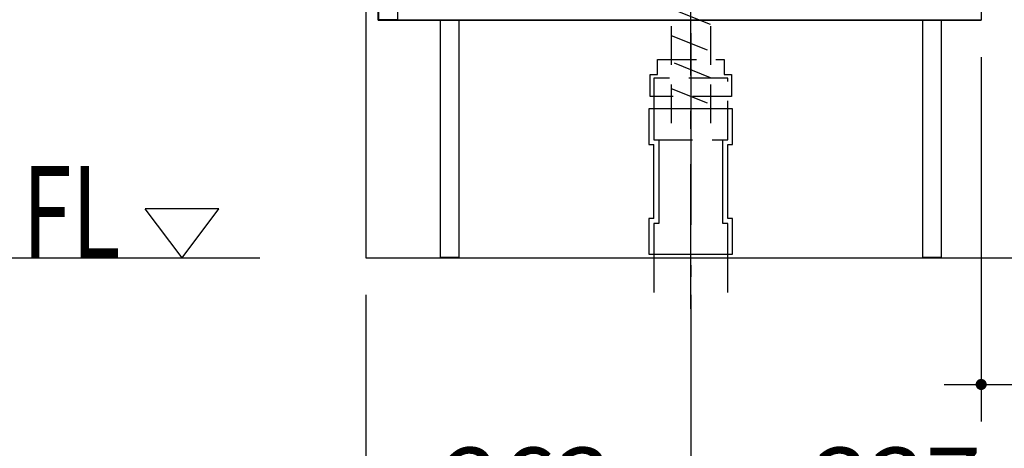
# Model space of a CAD drawing. Units: millimetres. Extents: x 152 to 6060, y -140 to 4466.
# Drawn here: x 3108 to 3908, y 648 to 996 of the extents above; entities that cross this region are included whole.
import ezdxf

# ---------------------------------------------------------------- set-up
doc = ezdxf.new("R2010")
doc.units = ezdxf.units.MM
doc.header["$LTSCALE"] = 3.75
doc.linetypes.add('DASHDOT', pattern=[50.5, 30, -9, 2.5, -9])
doc.linetypes.add('HIDDEN', pattern=[12.6, 8.4, -4.2])
doc.layers.get('0').update_dxf_attribs({"lineweight": 9})
for name, color, linetype, lineweight in [('GA', 134, 'Continuous', 9), ('NS', 6, 'Continuous', 9), ('チーズ', 7, 'Continuous', 9), ('メイン', 7, 'Continuous', 9), ('排水管', 7, 'Continuous', 9), ('直管用ソケット', 7, 'Continuous', 9), ('食器棚板', 171, 'Continuous', 9), ('ＫＫ', 251, 'Continuous', 9), ('ＳＫ', 54, 'Continuous', 9), ('ＴＢ', 212, 'Continuous', 9), ('ＴＯＰ', 30, 'Continuous', 9)]:
    doc.layers.add(name, color=color, linetype=linetype, lineweight=lineweight)
doc.styles.get("Standard").update_dxf_attribs({"font": 'txt', "bigfont": 'bigfont'})
doc.styles.add('ＭＳ ゴシック', font='txt')
doc.dimstyles.get("Standard").update_dxf_attribs({"dimtxt": 0.18, "dimasz": 0.18, "dimexe": 0.18, "dimexo": 0.0625, "dimgap": 0.09, "dimtad": 0, "dimtih": 1, "dimtoh": 1, "dimdec": 4, "dimzin": 0, "dimdsep": 46, "dimtxsty": 'Standard', "dimcen": 0.09, "dimadec": 0, "dimazin": 0, "dimtfac": 1, "dimtdec": 4, "dimtofl": 0, "dimtmove": 0, "dimatfit": 3, "dimfxl": 1, "dimtolj": 1, "dimtzin": 0, "dimarcsym": 0})

# ---------------------------------------------------------------- blocks, each defined once
blk = doc.blocks.new('_DOT')
at = {"color": 0}
blk.add_line((-0.5, 0), (-1, 0), dxfattribs=at)
at = {"color": 0, "const_width": 0.5}
blk.add_lwpolyline([(-0.25, 0, 1), (0.25, 0, 1)], format="xyb", close=True, dxfattribs=at)
blk = doc.blocks.new('Dim41')
at = {"layer": 'メイン', "color": 7, "linetype": 'Continuous', "lineweight": 30}
for p, q in [((3389.06, 772.73), (3389.06, 420)), ((3989.06, 772.73), (3989.06, 420)), ((3989.06, 450), (3389.06, 450))]:
    blk.add_line(p, q, dxfattribs=at)
at = {"layer": 'メイン', "color": 7, "linetype": 'Continuous', "lineweight": 30, "xscale": 9, "yscale": 9, "zscale": 9}
for p, rotation in [((3389.06, 450), 179.9999999999998), ((3989.06, 450), 359.9999999999997)]:
    blk.add_blockref('_DOT', p, dxfattribs=dict(at, rotation=rotation))
at = {"layer": 'メイン', "color": 7, "linetype": 'Continuous', "lineweight": 9, "insert": (3689.06, 450), "char_height": 60, "width": 757.1429, "attachment_point": 8, "style": 'ＭＳ ゴシック'}
blk.add_mtext('600', dxfattribs=at)
blk = doc.blocks.new('Dim44')
at = {"layer": 'メイン', "color": 7, "linetype": 'Continuous', "lineweight": 30}
for p, q in [((2804.06, 772.73), (2804.06, 540)), ((2819.06, 772.73), (2819.06, 540)), ((2892.69, 570), (2774.06, 570))]:
    blk.add_line(p, q, dxfattribs=at)
at = {"layer": 'メイン', "color": 7, "linetype": 'Continuous', "lineweight": 30, "xscale": 9, "yscale": 9, "zscale": 9}
for p, rotation in [((2804.06, 570), 359.9999999999996), ((2819.06, 570), 179.9999999999998)]:
    blk.add_blockref('_DOT', p, dxfattribs=dict(at, rotation=rotation))
at = {"layer": 'メイン', "color": 7, "linetype": 'Continuous', "lineweight": 9, "insert": (2832.69, 570), "char_height": 60, "width": 442.8571, "attachment_point": 7, "style": 'ＭＳ ゴシック'}
blk.add_mtext('15', dxfattribs=at)
blk = doc.blocks.new('Dim52')
at = {"layer": 'メイン', "color": 7, "linetype": 'Continuous', "lineweight": 30}
for p, q in [((3653.06, 772.73), (3653.06, 540)), ((3989.06, 772.73), (3989.06, 540)), ((3989.06, 570), (3653.06, 570))]:
    blk.add_line(p, q, dxfattribs=at)
at = {"layer": 'メイン', "color": 7, "linetype": 'Continuous', "lineweight": 30, "xscale": 9, "yscale": 9, "zscale": 9}
for p, rotation in [((3653.06, 570), 179.9999999999998), ((3989.06, 570), 359.9999999999997)]:
    blk.add_blockref('_DOT', p, dxfattribs=dict(at, rotation=rotation))
at = {"layer": 'メイン', "color": 7, "linetype": 'Continuous', "lineweight": 9, "insert": (3821.06, 570), "char_height": 60, "width": 771.4286, "attachment_point": 8, "style": 'ＭＳ ゴシック'}
blk.add_mtext('337', dxfattribs=at)
blk = doc.blocks.new('Dim53')
at = {"layer": 'メイン', "color": 7, "linetype": 'Continuous', "lineweight": 30}
for p, q in [((3389.06, 772.73), (3389.06, 540)), ((3653.06, 772.73), (3653.06, 540)), ((3389.06, 570), (3653.06, 570))]:
    blk.add_line(p, q, dxfattribs=at)
at = {"layer": 'メイン', "color": 7, "linetype": 'Continuous', "lineweight": 30, "xscale": 9, "yscale": 9, "zscale": 9}
for p, rotation in [((3389.06, 570), 179.9999999999998), ((3653.06, 570), 359.9999999999997)]:
    blk.add_blockref('_DOT', p, dxfattribs=dict(at, rotation=rotation))
at = {"layer": 'メイン', "color": 7, "linetype": 'Continuous', "lineweight": 9, "insert": (3521.06, 570), "char_height": 60, "width": 771.4286, "attachment_point": 8, "style": 'ＭＳ ゴシック'}
blk.add_mtext('263', dxfattribs=at)
blk = doc.blocks.new('Dim60')
at = {"layer": '食器棚板', "color": 171, "linetype": 'Continuous', "lineweight": 30}
for p, q in [((3889.06, 965.73), (3889.06, 670)), ((3989.06, 772.73), (3989.06, 670)), ((3859.06, 700), (4087.69, 700))]:
    blk.add_line(p, q, dxfattribs=at)
at = {"layer": '食器棚板', "color": 171, "linetype": 'Continuous', "lineweight": 30, "xscale": 9, "yscale": 9, "zscale": 9}
for p, rotation in [((3889.06, 700), 359.9999999999996), ((3989.06, 700), 179.9999999999998)]:
    blk.add_blockref('_DOT', p, dxfattribs=dict(at, rotation=rotation))
at = {"layer": '食器棚板', "color": 171, "linetype": 'Continuous', "lineweight": 9, "insert": (3997.69, 700), "char_height": 60, "width": 728.5714, "attachment_point": 7, "style": 'ＭＳ ゴシック'}
blk.add_mtext('100', dxfattribs=at)
blk = doc.blocks.new('Dim63')
at = {"layer": 'GA', "color": 134, "linetype": 'Continuous', "lineweight": 30}
for p, q in [((3769.06, 1326.73), (4215, 1326.73)), ((4200, 802.73), (4200, 1326.73)), ((4004.06, 802.73), (4215, 802.73))]:
    blk.add_line(p, q, dxfattribs=at)
at = {"layer": 'GA', "color": 134, "linetype": 'Continuous', "lineweight": 30, "xscale": 9, "yscale": 9, "zscale": 9}
for p, rotation in [((4200, 1326.73), 89.99999999999991), ((4200, 802.73), 269.9999999999998)]:
    blk.add_blockref('_DOT', p, dxfattribs=dict(at, rotation=rotation))
at = {"layer": 'GA', "color": 134, "linetype": 'Continuous', "lineweight": 9, "insert": (4200, 1064.73), "char_height": 52.5, "width": 1850, "attachment_point": 8, "rotation": 90, "style": 'ＭＳ ゴシック'}
blk.add_mtext('排水位置 524', dxfattribs=at)

msp = doc.modelspace()

# ---------------------------------------------------------------- linework, layer by layer
at = {"layer": 'GA', "color": 134, "linetype": 'Continuous', "lineweight": 30}
for p, q in [((3389.056, 1678.729), (3389.056, 802.729)), ((3389.056, 802.729), (3989.056, 802.729))]:
    msp.add_line(p, q, dxfattribs=at)
at = {"layer": 'NS', "color": 6, "linetype": 'Continuous', "lineweight": 30}
for p, q in [((3399.056, 995.729), (3399.056, 1885.729)), ((3889.056, 1184.729), (3889.056, 995.729)), ((3889.056, 995.729), (3399.056, 995.729)), ((3399.056, 995.729), (3889.056, 995.729)), ((3889.056, 995.729), (3399.056, 995.729))]:
    msp.add_line(p, q, dxfattribs=at)
at = {"layer": 'チーズ', "color": 7, "linetype": 'DASHDOT', "lineweight": 30}
msp.add_line((3653.056, 943.091), (3653.056, 764.799), dxfattribs=at)
at = {"layer": 'チーズ', "color": 7, "linetype": 'Continuous', "lineweight": 30}
for p, q in [((3687.056, 923.799), (3619.056, 923.799)), ((3619.056, 923.799), (3619.056, 894.799)), ((3623.056, 923.799), (3623.056, 898.799)), ((3683.056, 898.799), (3683.056, 923.799)), ((3687.056, 894.799), (3687.056, 923.799)), ((3623.056, 898.799), (3627.056, 898.799)), ((3627.056, 898.799), (3627.056, 834.799)), ((3679.056, 830.799), (3679.056, 898.799)), ((3679.056, 898.799), (3683.056, 898.799)), ((3619.056, 894.799), (3623.056, 894.799)), ((3623.056, 834.799), (3623.056, 894.799)), ((3683.056, 834.799), (3683.056, 894.799)), ((3683.056, 894.799), (3687.056, 894.799)), ((3623.056, 834.799), (3619.056, 834.799)), ((3619.056, 834.799), (3619.056, 805.799)), ((3627.056, 834.799), (3627.056, 830.799)), ((3687.056, 834.799), (3683.056, 834.799)), ((3687.056, 805.799), (3687.056, 834.799)), ((3627.056, 830.799), (3623.056, 830.799)), ((3623.056, 830.799), (3623.056, 774.799)), ((3683.056, 830.799), (3679.056, 830.799)), ((3683.056, 774.799), (3683.056, 830.799)), ((3619.056, 805.799), (3687.056, 805.799))]:
    msp.add_line(p, q, dxfattribs=at)
at = {"layer": 'メイン', "color": 7, "linetype": 'Continuous', "lineweight": 30}
for p, q in [((3239.584, 802.729), (3209.584, 842.729)), ((3269.584, 842.729), (3209.584, 842.729)), ((3239.584, 802.729), (3269.584, 842.729)), ((1740.056, 802.729), (3302.692, 802.729))]:
    msp.add_line(p, q, dxfattribs=at)
at = {"layer": '排水管', "color": 7, "linetype": 'HIDDEN', "lineweight": 30}
for p, q in [((3683.056, 948.799), (3623.056, 948.799)), ((3623.056, 948.799), (3623.056, 898.799)), ((3683.056, 898.799), (3683.056, 948.799)), ((3623.056, 898.799), (3683.056, 898.799))]:
    msp.add_line(p, q, dxfattribs=at)
at = {"layer": '直管用ソケット', "color": 7, "linetype": 'HIDDEN', "lineweight": 30}
for p, q in [((3626.056, 963.799), (3680.056, 963.799)), ((3626.056, 951.799), (3626.056, 963.799)), ((3680.056, 963.799), (3680.056, 951.799)), ((3620.056, 951.799), (3626.056, 951.799)), ((3620.056, 933.799), (3620.056, 951.799)), ((3680.056, 951.799), (3686.056, 951.799)), ((3686.056, 951.799), (3686.056, 933.799)), ((3686.056, 933.799), (3620.056, 933.799))]:
    msp.add_line(p, q, dxfattribs=at)
at = {"layer": '食器棚板', "color": 171, "linetype": 'DASHDOT', "lineweight": 30}
for p, q in [((3653.056, 766.484), (3653.056, 1876.788)), ((3653.056, 766.484), (3653.056, 1876.788)), ((3653.056, 761.484), (3653.056, 1871.788))]:
    msp.add_line(p, q, dxfattribs=at)
at = {"layer": 'ＫＫ', "color": 251, "linetype": 'Continuous', "lineweight": 30}
for p, q in [((3449.556, 996.229), (3464.556, 996.229)), ((3449.556, 803.229), (3449.556, 996.229)), ((3464.556, 996.229), (3464.556, 803.229)), ((3841.556, 996.229), (3856.556, 996.229)), ((3841.556, 803.229), (3841.556, 996.229)), ((3856.556, 996.229), (3856.556, 803.229)), ((3464.556, 803.229), (3449.556, 803.229)), ((3856.556, 803.229), (3841.556, 803.229))]:
    msp.add_line(p, q, dxfattribs=at)
at = {"layer": 'ＳＫ', "color": 54, "linetype": 'HIDDEN', "lineweight": 30}
for p, q in [((3637.056, 1321.729), (3637.056, 911.729)), ((3669.056, 1321.729), (3669.056, 911.729)), ((3669.056, 992.22), (3637.056, 1005.02)), ((3637.056, 983.479), (3669.056, 970.679)), ((3669.056, 949.138), (3637.056, 961.938)), ((3637.056, 940.398), (3669.056, 927.598))]:
    msp.add_line(p, q, dxfattribs=at)
at = {"layer": 'ＴＢ', "color": 212, "linetype": 'Continuous', "lineweight": 30}
for p, q in [((3399.556, 996.229), (3399.556, 1601.229)), ((3414.556, 1601.229), (3414.556, 996.229)), ((3414.556, 996.229), (3399.556, 996.229))]:
    msp.add_line(p, q, dxfattribs=at)
at = {"layer": 'ＴＯＰ', "color": 30, "linetype": 'DASHDOT', "lineweight": 30}
msp.add_line((3653.056, 1742.729), (3653.056, 802.729), dxfattribs=at)

# ---------------------------------------------------------------- texts
at = {"layer": 'メイン', "color": 7, "linetype": 'Continuous', "lineweight": 9, "insert": (3189.584, 839.913), "char_height": 75, "width": 89.61218, "attachment_point": 6}
msp.add_mtext('{\\fＭＳ ゴシック;\\W0.714286;FL}', dxfattribs=at)

# ---------------------------------------------------------------- dimensions: what is measured, and where the dimension line sits
at = {"layer": 'GA', "color": 134, "linetype": 'Continuous', "lineweight": 30}
dim = msp.add_linear_dim(base=(4200, 1326.729), p1=(3989.056, 802.729), p2=(3754.056, 1326.729), angle=90, text='排<>', dimstyle='Standard', override={"dimscale": 1, "dimtxt": 52.5, "dimasz": 9, "dimexe": 15, "dimexo": 15, "dimgap": 0, "dimtad": 1, "dimtih": 0, "dimtoh": 0, "dimdec": 2, "dimzin": 8, "dimtxsty": 'ＭＳ ゴシック', "dimblk1": 'DOT', "dimblk2": 'DOT', "dimsah": 1, "dimse1": 0, "dimse2": 0, "dimtix": 0, "dimtofl": 1, "dimtmove": 1, "dimatfit": 2, "dimtzin": 8}, dxfattribs=at)
dim.commit()
dim.dimension.update_dxf_attribs({"geometry": 'Dim63', "text_midpoint": (4200, 1064.729), "dimtype": 160})
at = {"layer": 'メイン', "color": 7, "linetype": 'Continuous', "lineweight": 30}
for base, p1, p2, picture, middle in [((2804.056, 570), (2819.056, 802.729), (2804.056, 802.729), 'Dim44', (2862.692, 570)), ((3389.056, 450), (3989.056, 802.729), (3389.056, 802.729), 'Dim41', (3689.056, 450)), ((3653.056, 570), (3989.056, 802.729), (3653.056, 802.729), 'Dim52', (3821.056, 570))]:
    dim = msp.add_linear_dim(base=base, p1=p1, p2=p2, angle=180, dimstyle='Standard', override={"dimscale": 1, "dimtxt": 60, "dimasz": 9, "dimexe": 30, "dimexo": 30, "dimgap": 0, "dimtad": 1, "dimtih": 0, "dimtoh": 0, "dimdec": 2, "dimzin": 8, "dimtxsty": 'ＭＳ ゴシック', "dimblk1": 'DOT', "dimblk2": 'DOT', "dimsah": 1, "dimse1": 0, "dimse2": 0, "dimtix": 0, "dimtofl": 1, "dimtmove": 1, "dimatfit": 2, "dimtzin": 8}, dxfattribs=at)
    dim.commit()
    dim.dimension.update_dxf_attribs({"geometry": picture, "text_midpoint": middle, "dimtype": 160, "text_rotation": 360})
dim = msp.add_linear_dim(base=(3653.056, 570), p1=(3389.056, 802.729), p2=(3653.056, 802.729), dimstyle='Standard', override={"dimscale": 1, "dimtxt": 60, "dimasz": 9, "dimexe": 30, "dimexo": 30, "dimgap": 0, "dimtad": 1, "dimtih": 0, "dimtoh": 0, "dimdec": 2, "dimzin": 8, "dimtxsty": 'ＭＳ ゴシック', "dimblk1": 'DOT', "dimblk2": 'DOT', "dimsah": 1, "dimse1": 0, "dimse2": 0, "dimtix": 0, "dimtofl": 1, "dimtmove": 1, "dimatfit": 2, "dimtzin": 8}, dxfattribs=at)
dim.commit()
dim.dimension.update_dxf_attribs({"geometry": 'Dim53', "text_midpoint": (3521.056, 570), "dimtype": 160, "text_rotation": 360})
at = {"layer": '食器棚板', "color": 171, "linetype": 'Continuous', "lineweight": 30}
dim = msp.add_linear_dim(base=(3989.056, 700), p1=(3889.056, 995.729), p2=(3989.056, 802.729), dimstyle='Standard', override={"dimscale": 1, "dimtxt": 60, "dimasz": 9, "dimexe": 30, "dimexo": 30, "dimgap": 0, "dimtad": 1, "dimtih": 0, "dimtoh": 0, "dimdec": 2, "dimzin": 8, "dimtxsty": 'ＭＳ ゴシック', "dimblk1": 'DOT', "dimblk2": 'DOT', "dimsah": 1, "dimse1": 0, "dimse2": 0, "dimtix": 0, "dimtofl": 1, "dimtmove": 1, "dimatfit": 2, "dimtzin": 8}, dxfattribs=at)
dim.commit()
dim.dimension.update_dxf_attribs({"geometry": 'Dim60', "text_midpoint": (4042.692, 700), "dimtype": 160, "text_rotation": 360})

doc.saveas('drawing.dxf')
